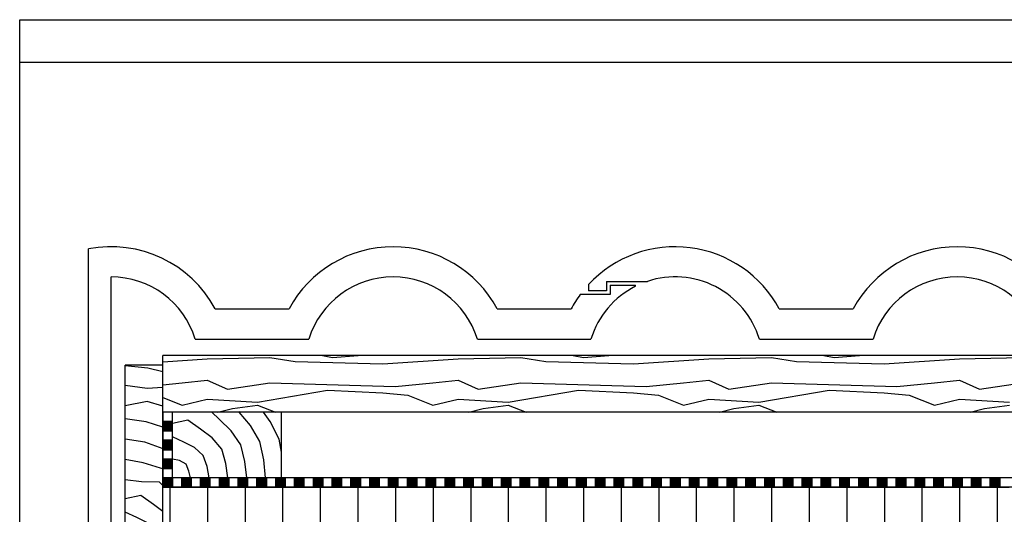
# Model space of a CAD drawing. Extents: x 1 to 1.182, y 1 to 1.271.
# Drawn here: x 1 to 1.105, y 1.218 to 1.271 of the extents above; entities that cross this region are included whole.
import ezdxf

# ---------------------------------------------------------------- set-up
doc = ezdxf.new("R2010")
doc.units = 0
doc.header["$LTSCALE"] = 0.25
doc.header["$MEASUREMENT"] = 0
for name, color, linetype in [('DHPSystem', 7, 'CONTINUOUS'), ('DLIN', 7, 'CONTINUOUS'), ('FLLUNG', 7, 'CONTINUOUS'), ('GLIN', 7, 'CONTINUOUS'), ('TEXT', 7, 'CONTINUOUS')]:
    doc.layers.add(name, color=color, linetype=linetype)

# ---------------------------------------------------------------- blocks, each defined once
blk = doc.blocks.new('*HATCH202121')
at = {"layer": 'FLLUNG', "color": 7, "linetype": 'Continuous'}
for p, q in [((1.015235, 1.234623), (1.019953, 1.234937999999999)), ((1.019953, 1.234937999999999), (1.026618999999999, 1.235070999999999)), ((1.026618999999999, 1.235070999999999), (1.029286, 1.234670999999999)), ((1.032199, 1.235287999999999), (1.033286, 1.235070999999999)), ((1.033286, 1.235070999999999), (1.036004, 1.235287999999999)), ((1.038618999999999, 1.234404), (1.046618999999999, 1.234937999999999)), ((1.046618999999999, 1.234937999999999), (1.053286, 1.235070999999999)), ((1.053286, 1.235070999999999), (1.055953, 1.234670999999999)), ((1.058864999999999, 1.235287999999999), (1.059953, 1.235070999999999)), ((1.059953, 1.235070999999999), (1.062670999999999, 1.235287999999999)), ((1.065285999999999, 1.234404), (1.073285999999999, 1.234937999999999)), ((1.073285999999999, 1.234937999999999), (1.079953, 1.235070999999999)), ((1.079953, 1.235070999999999), (1.082619, 1.234670999999999)), ((1.085531999999999, 1.235287999999999), (1.086618999999999, 1.235070999999999)), ((1.086618999999999, 1.235070999999999), (1.089336999999999, 1.235287999999999)), ((1.091953, 1.234404), (1.099952999999999, 1.234937999999999)), ((1.099952999999999, 1.234937999999999), (1.106619, 1.235070999999999)), ((1.029286, 1.234670999999999), (1.038618999999999, 1.234404)), ((1.055953, 1.234670999999999), (1.065285999999999, 1.234404)), ((1.082619, 1.234670999999999), (1.091953, 1.234404)), ((1.017286, 1.232404), (1.019953, 1.232670999999999)), ((1.019953, 1.232670999999999), (1.022086, 1.231737999999999)), ((1.043953, 1.232404), (1.046618999999999, 1.232670999999999)), ((1.046618999999999, 1.232670999999999), (1.048753, 1.231737999999999)), ((1.070618999999999, 1.232404), (1.073285999999999, 1.232670999999999)), ((1.073285999999999, 1.232670999999999), (1.075419, 1.231737999999999)), ((1.097285999999999, 1.232404), (1.099952999999999, 1.232670999999999)), ((1.099952999999999, 1.232670999999999), (1.102086, 1.231737999999999)), ((1.015235, 1.232199), (1.017286, 1.232404)), ((1.022086, 1.231737999999999), (1.026618999999999, 1.232404)), ((1.025286, 1.230337999999999), (1.032753, 1.231604)), ((1.026618999999999, 1.232404), (1.039953, 1.232004)), ((1.032753, 1.231604), (1.038618999999999, 1.231337999999999)), ((1.039953, 1.232004), (1.043953, 1.232404)), ((1.048753, 1.231737999999999), (1.053286, 1.232404)), ((1.051953, 1.230337999999999), (1.059419, 1.231604)), ((1.053286, 1.232404), (1.066618999999999, 1.232004)), ((1.059419, 1.231604), (1.065285999999999, 1.231337999999999)), ((1.066618999999999, 1.232004), (1.070618999999999, 1.232404)), ((1.075419, 1.231737999999999), (1.079953, 1.232404)), ((1.078618999999999, 1.230337999999999), (1.086086, 1.231604)), ((1.079953, 1.232404), (1.093285999999999, 1.232004)), ((1.086086, 1.231604), (1.091953, 1.231337999999999)), ((1.093285999999999, 1.232004), (1.097285999999999, 1.232404)), ((1.102086, 1.231737999999999), (1.106619, 1.232404)), ((1.015233999999999, 1.230825), (1.017286, 1.230004)), ((1.017286, 1.230004), (1.019953, 1.230670999999999)), ((1.019953, 1.230670999999999), (1.025286, 1.230337999999999)), ((1.038618999999999, 1.231337999999999), (1.041286, 1.231070999999999)), ((1.041286, 1.231070999999999), (1.043953, 1.230004)), ((1.043953, 1.230004), (1.046618999999999, 1.230670999999999)), ((1.046618999999999, 1.230670999999999), (1.051953, 1.230337999999999)), ((1.065285999999999, 1.231337999999999), (1.067953, 1.231070999999999)), ((1.067953, 1.231070999999999), (1.070618999999999, 1.230004)), ((1.070618999999999, 1.230004), (1.073285999999999, 1.230670999999999)), ((1.073285999999999, 1.230670999999999), (1.078618999999999, 1.230337999999999)), ((1.091953, 1.231337999999999), (1.094618999999999, 1.231070999999999)), ((1.094618999999999, 1.231070999999999), (1.097285999999999, 1.230004)), ((1.097285999999999, 1.230004), (1.099952999999999, 1.230670999999999)), ((1.099952999999999, 1.230670999999999), (1.105285999999999, 1.230337999999999)), ((1.021088999999999, 1.229287999999999), (1.022618999999999, 1.229670999999999)), ((1.022618999999999, 1.229670999999999), (1.025286, 1.230004)), ((1.025286, 1.230004), (1.027195, 1.229287999999999)), ((1.047755999999999, 1.229287999999999), (1.049286, 1.229670999999999)), ((1.049286, 1.229670999999999), (1.051953, 1.230004)), ((1.051953, 1.230004), (1.053862, 1.229287999999999)), ((1.074421999999999, 1.229287999999999), (1.075953, 1.229670999999999)), ((1.075953, 1.229670999999999), (1.078618999999999, 1.230004)), ((1.078618999999999, 1.230004), (1.080528, 1.229287999999999)), ((1.101088999999999, 1.229287999999999), (1.102619, 1.229670999999999)), ((1.102619, 1.229670999999999), (1.105285999999999, 1.230004))]:
    blk.add_line(p, q, dxfattribs=at)
blk = doc.blocks.new('*HATCH232424')
at = {"layer": 'FLLUNG'}
for points in [[(1.016236, 1.227284999999999), (1.016236, 1.228285), (1.015236, 1.228285), (1.015236, 1.227284999999999)], [(1.016236, 1.225284999999999), (1.016236, 1.226285), (1.015236, 1.226285), (1.015236, 1.225284999999999)], [(1.016236, 1.223284999999999), (1.016236, 1.224285), (1.015236, 1.224285), (1.015236, 1.223284999999999)]]:
    blk.add_hatch(color=7, dxfattribs=at).paths.add_polyline_path(points)
h = blk.add_hatch(color=7, dxfattribs=at)
edge = h.paths.add_edge_path()
edge.add_line((1.016236, 1.221284999999999), (1.016236, 1.222285))
edge.add_line((1.016236, 1.222285), (1.015236, 1.222285))
edge.add_line((1.015236, 1.222285), (1.015236, 1.221887999999999))
edge.add_line((1.015236, 1.221887999999999), (1.015236, 1.221284999999999))
edge.add_line((1.015236, 1.221287999999999), (1.015835999999999, 1.221287999999999))
edge.add_line((1.015835999999999, 1.221287999999999), (1.016236, 1.221284999999999))
at = {"layer": 'FLLUNG', "color": 7, "linetype": 'Continuous'}
for p, q in [((1.015835999999999, 1.229287999999999), (1.015236, 1.229284999999999)), ((1.015236, 1.229284999999999), (1.015236, 1.228285)), ((1.016236, 1.229287999999999), (1.015835999999999, 1.229287999999999)), ((1.016236, 1.228285), (1.016236, 1.229284999999999)), ((1.016236, 1.228285), (1.015236, 1.228285)), ((1.015236, 1.228285), (1.015236, 1.227284999999999)), ((1.015236, 1.228285), (1.016236, 1.228285)), ((1.016236, 1.227284999999999), (1.016236, 1.228285)), ((1.016236, 1.227284999999999), (1.015236, 1.227284999999999)), ((1.015236, 1.227284999999999), (1.015236, 1.226285)), ((1.015236, 1.227284999999999), (1.016236, 1.227284999999999)), ((1.016236, 1.226285), (1.016236, 1.227284999999999)), ((1.016236, 1.226285), (1.015236, 1.226285)), ((1.015236, 1.226285), (1.015236, 1.225284999999999)), ((1.015236, 1.226285), (1.016236, 1.226285)), ((1.016236, 1.225284999999999), (1.015236, 1.225284999999999)), ((1.015236, 1.225284999999999), (1.015236, 1.224285)), ((1.015236, 1.225284999999999), (1.016236, 1.225284999999999)), ((1.016236, 1.225284999999999), (1.016236, 1.226285)), ((1.016236, 1.224285), (1.016236, 1.225284999999999)), ((1.016236, 1.224285), (1.015236, 1.224285)), ((1.015236, 1.224285), (1.015236, 1.223284999999999)), ((1.015236, 1.224285), (1.016236, 1.224285)), ((1.016236, 1.223284999999999), (1.016236, 1.224285)), ((1.016236, 1.223284999999999), (1.015236, 1.223284999999999)), ((1.015236, 1.223284999999999), (1.015236, 1.222285)), ((1.015236, 1.223284999999999), (1.016236, 1.223284999999999)), ((1.016236, 1.222285), (1.016236, 1.223284999999999)), ((1.016236, 1.222285), (1.015236, 1.222285)), ((1.015236, 1.222285), (1.015236, 1.221887999999999)), ((1.015236, 1.222285), (1.016236, 1.222285)), ((1.016236, 1.221284999999999), (1.016236, 1.222285)), ((1.015236, 1.221887999999999), (1.015236, 1.221284999999999)), ((1.015236, 1.221287999999999), (1.015835999999999, 1.221287999999999)), ((1.015835999999999, 1.221287999999999), (1.016236, 1.221284999999999))]:
    blk.add_line(p, q, dxfattribs=at)
blk = doc.blocks.new('*HATCH242525')
at = {"layer": 'FLLUNG'}
h = blk.add_hatch(color=7, dxfattribs=at)
edge = h.paths.add_edge_path()
edge.add_line((1.016236, 1.221284999999999), (1.016236, 1.222287999999999))
edge.add_line((1.016236, 1.222287999999999), (1.015236, 1.222287999999999))
edge.add_line((1.015236, 1.222287999999999), (1.015236, 1.221887999999999))
edge.add_line((1.015236, 1.221887999999999), (1.015236, 1.221284999999999))
edge.add_line((1.015236, 1.221287999999999), (1.015835999999999, 1.221287999999999))
edge.add_line((1.015835999999999, 1.221287999999999), (1.016236, 1.221284999999999))
for points in [[(1.018236, 1.221284999999999), (1.018236, 1.222287999999999), (1.017236, 1.222287999999999), (1.017236, 1.221284999999999)], [(1.020236, 1.221284999999999), (1.020236, 1.222287999999999), (1.019236, 1.222287999999999), (1.019236, 1.221284999999999)], [(1.022236, 1.221284999999999), (1.022236, 1.222287999999999), (1.021236, 1.222287999999999), (1.021236, 1.221284999999999)], [(1.024236, 1.221284999999999), (1.024236, 1.222287999999999), (1.023236, 1.222287999999999), (1.023236, 1.221284999999999)], [(1.026236, 1.221284999999999), (1.026236, 1.222287999999999), (1.025236, 1.222287999999999), (1.025236, 1.221284999999999)], [(1.028236, 1.221284999999999), (1.028236, 1.222287999999999), (1.027837, 1.222287999999999), (1.027236, 1.222287999999999), (1.027236, 1.221284999999999)], [(1.030236, 1.221284999999999), (1.030236, 1.222287999999999), (1.029236, 1.222287999999999), (1.029236, 1.221284999999999)], [(1.032236, 1.221284999999999), (1.032236, 1.222287999999999), (1.031236, 1.222287999999999), (1.031236, 1.221284999999999)], [(1.034236, 1.221284999999999), (1.034236, 1.222287999999999), (1.033236, 1.222287999999999), (1.033236, 1.221284999999999)], [(1.036236, 1.221284999999999), (1.036236, 1.222287999999999), (1.035236, 1.222287999999999), (1.035236, 1.221284999999999)], [(1.038236, 1.221284999999999), (1.038236, 1.222287999999999), (1.037236, 1.222287999999999), (1.037236, 1.221284999999999)], [(1.040236, 1.221284999999999), (1.040236, 1.222287999999999), (1.039236, 1.222287999999999), (1.039236, 1.221284999999999)], [(1.042236, 1.221284999999999), (1.042236, 1.222287999999999), (1.041236, 1.222287999999999), (1.041236, 1.221284999999999)], [(1.044236, 1.221284999999999), (1.044236, 1.222287999999999), (1.043236, 1.222287999999999), (1.043236, 1.221284999999999)], [(1.046236, 1.221284999999999), (1.046236, 1.222287999999999), (1.045236, 1.222287999999999), (1.045236, 1.221284999999999)], [(1.048236, 1.221284999999999), (1.048236, 1.222287999999999), (1.047236, 1.222287999999999), (1.047236, 1.221284999999999)], [(1.050235999999999, 1.221284999999999), (1.050235999999999, 1.222287999999999), (1.049236, 1.222287999999999), (1.049236, 1.221284999999999)], [(1.052235999999999, 1.221284999999999), (1.052235999999999, 1.222287999999999), (1.051236, 1.222287999999999), (1.051236, 1.221284999999999)], [(1.054235999999999, 1.221284999999999), (1.054235999999999, 1.222287999999999), (1.053236, 1.222287999999999), (1.053236, 1.221284999999999)], [(1.056235999999999, 1.221284999999999), (1.056235999999999, 1.222287999999999), (1.055236, 1.222287999999999), (1.055236, 1.221284999999999)], [(1.058235999999999, 1.221284999999999), (1.058235999999999, 1.222287999999999), (1.057236, 1.222287999999999), (1.057236, 1.221284999999999)], [(1.060235999999999, 1.221284999999999), (1.060235999999999, 1.222287999999999), (1.059236, 1.222287999999999), (1.059236, 1.221284999999999)], [(1.062235999999999, 1.221284999999999), (1.062235999999999, 1.222287999999999), (1.061236, 1.222287999999999), (1.061236, 1.221284999999999)], [(1.064235999999999, 1.221284999999999), (1.064235999999999, 1.222287999999999), (1.063236, 1.222287999999999), (1.063236, 1.221284999999999)], [(1.066235999999999, 1.221284999999999), (1.066235999999999, 1.222287999999999), (1.065236, 1.222287999999999), (1.065236, 1.221284999999999)], [(1.068235999999999, 1.221284999999999), (1.068235999999999, 1.222287999999999), (1.067236, 1.222287999999999), (1.067236, 1.221284999999999)], [(1.070235999999999, 1.221284999999999), (1.070235999999999, 1.222287999999999), (1.069236, 1.222287999999999), (1.069236, 1.221284999999999)], [(1.072235999999999, 1.221284999999999), (1.072235999999999, 1.222287999999999), (1.071236, 1.222287999999999), (1.071236, 1.221284999999999)], [(1.074235999999999, 1.221284999999999), (1.074235999999999, 1.222287999999999), (1.073236, 1.222287999999999), (1.073236, 1.221284999999999)], [(1.076235999999999, 1.221284999999999), (1.076235999999999, 1.222287999999999), (1.075236, 1.222287999999999), (1.075236, 1.221284999999999)], [(1.078235999999999, 1.221284999999999), (1.078235999999999, 1.222287999999999), (1.077236, 1.222287999999999), (1.077236, 1.221284999999999)], [(1.080235999999999, 1.221284999999999), (1.080235999999999, 1.222287999999999), (1.079236, 1.222287999999999), (1.079236, 1.221284999999999)], [(1.082235999999999, 1.221284999999999), (1.082235999999999, 1.222287999999999), (1.081236, 1.222287999999999), (1.081236, 1.221284999999999)], [(1.084235999999999, 1.221284999999999), (1.084235999999999, 1.222287999999999), (1.083236, 1.222287999999999), (1.083236, 1.221284999999999)], [(1.086235999999999, 1.221284999999999), (1.086235999999999, 1.222287999999999), (1.085236, 1.222287999999999), (1.085236, 1.221284999999999)], [(1.088235999999999, 1.221284999999999), (1.088235999999999, 1.222287999999999), (1.087236, 1.222287999999999), (1.087236, 1.221284999999999)], [(1.090235999999999, 1.221284999999999), (1.090235999999999, 1.222287999999999), (1.089236, 1.222287999999999), (1.089236, 1.221284999999999)], [(1.092235999999999, 1.221284999999999), (1.092235999999999, 1.222287999999999), (1.091236, 1.222287999999999), (1.091236, 1.221284999999999)], [(1.094235999999999, 1.221284999999999), (1.094235999999999, 1.222287999999999), (1.093236, 1.222287999999999), (1.093236, 1.221284999999999)], [(1.096235999999999, 1.221284999999999), (1.096235999999999, 1.222287999999999), (1.095236, 1.222287999999999), (1.095236, 1.221284999999999)], [(1.098235999999999, 1.221284999999999), (1.098235999999999, 1.222287999999999), (1.097236, 1.222287999999999), (1.097236, 1.221284999999999)], [(1.100235999999999, 1.221284999999999), (1.100235999999999, 1.222287999999999), (1.099236, 1.222287999999999), (1.099236, 1.221284999999999)], [(1.102235999999999, 1.221284999999999), (1.102235999999999, 1.222287999999999), (1.101236, 1.222287999999999), (1.101236, 1.221284999999999)], [(1.104235999999999, 1.221284999999999), (1.104235999999999, 1.222287999999999), (1.103236, 1.222287999999999), (1.103236, 1.221284999999999)]]:
    blk.add_hatch(color=7, dxfattribs=at).paths.add_polyline_path(points)
at = {"layer": 'FLLUNG', "color": 7, "linetype": 'Continuous'}
for p, q in [((1.016236, 1.222287999999999), (1.015236, 1.222287999999999)), ((1.015236, 1.222287999999999), (1.015236, 1.221887999999999)), ((1.016236, 1.221284999999999), (1.016236, 1.222287999999999)), ((1.017236, 1.222287999999999), (1.016236, 1.222287999999999)), ((1.016236, 1.222287999999999), (1.016236, 1.221284999999999)), ((1.017236, 1.221284999999999), (1.017236, 1.222287999999999)), ((1.018236, 1.222287999999999), (1.017236, 1.222287999999999)), ((1.017236, 1.222287999999999), (1.017236, 1.221284999999999)), ((1.018236, 1.221284999999999), (1.018236, 1.222287999999999)), ((1.019236, 1.222287999999999), (1.018236, 1.222287999999999)), ((1.018236, 1.222287999999999), (1.018236, 1.221284999999999)), ((1.019236, 1.221284999999999), (1.019236, 1.222287999999999)), ((1.020236, 1.222287999999999), (1.019236, 1.222287999999999)), ((1.019236, 1.222287999999999), (1.019236, 1.221284999999999)), ((1.020236, 1.221284999999999), (1.020236, 1.222287999999999)), ((1.021236, 1.222287999999999), (1.020236, 1.222287999999999)), ((1.020236, 1.222287999999999), (1.020236, 1.221284999999999)), ((1.021236, 1.221284999999999), (1.021236, 1.222287999999999)), ((1.022236, 1.222287999999999), (1.021236, 1.222287999999999)), ((1.021236, 1.222287999999999), (1.021236, 1.221284999999999)), ((1.022236, 1.221284999999999), (1.022236, 1.222287999999999)), ((1.023236, 1.222287999999999), (1.022236, 1.222287999999999)), ((1.022236, 1.222287999999999), (1.022236, 1.221284999999999)), ((1.023236, 1.221284999999999), (1.023236, 1.222287999999999)), ((1.024236, 1.222287999999999), (1.023236, 1.222287999999999)), ((1.023236, 1.222287999999999), (1.023236, 1.221284999999999)), ((1.024236, 1.221284999999999), (1.024236, 1.222287999999999)), ((1.025236, 1.222287999999999), (1.024236, 1.222287999999999)), ((1.024236, 1.222287999999999), (1.024236, 1.221284999999999)), ((1.025236, 1.221284999999999), (1.025236, 1.222287999999999)), ((1.026236, 1.222287999999999), (1.025236, 1.222287999999999)), ((1.025236, 1.222287999999999), (1.025236, 1.221284999999999)), ((1.026236, 1.221284999999999), (1.026236, 1.222287999999999)), ((1.027236, 1.222287999999999), (1.026236, 1.222287999999999)), ((1.026236, 1.222287999999999), (1.026236, 1.221284999999999)), ((1.027236, 1.221284999999999), (1.027236, 1.222287999999999)), ((1.027837, 1.222287999999999), (1.027236, 1.222287999999999)), ((1.027236, 1.222287999999999), (1.027236, 1.221284999999999)), ((1.028236, 1.222287999999999), (1.027837, 1.222287999999999)), ((1.028236, 1.221284999999999), (1.028236, 1.222287999999999)), ((1.029236, 1.222287999999999), (1.028236, 1.222287999999999)), ((1.028236, 1.222287999999999), (1.028236, 1.221284999999999)), ((1.029236, 1.221284999999999), (1.029236, 1.222287999999999)), ((1.030236, 1.222287999999999), (1.029236, 1.222287999999999)), ((1.029236, 1.222287999999999), (1.029236, 1.221284999999999)), ((1.030236, 1.221284999999999), (1.030236, 1.222287999999999)), ((1.031236, 1.222287999999999), (1.030236, 1.222287999999999)), ((1.030236, 1.222287999999999), (1.030236, 1.221284999999999)), ((1.031236, 1.221284999999999), (1.031236, 1.222287999999999)), ((1.032236, 1.222287999999999), (1.031236, 1.222287999999999)), ((1.031236, 1.222287999999999), (1.031236, 1.221284999999999)), ((1.032236, 1.221284999999999), (1.032236, 1.222287999999999)), ((1.033236, 1.222287999999999), (1.032236, 1.222287999999999)), ((1.032236, 1.222287999999999), (1.032236, 1.221284999999999)), ((1.033236, 1.221284999999999), (1.033236, 1.222287999999999)), ((1.034236, 1.222287999999999), (1.033236, 1.222287999999999)), ((1.033236, 1.222287999999999), (1.033236, 1.221284999999999)), ((1.034236, 1.221284999999999), (1.034236, 1.222287999999999)), ((1.035236, 1.222287999999999), (1.034236, 1.222287999999999)), ((1.034236, 1.222287999999999), (1.034236, 1.221284999999999)), ((1.035236, 1.221284999999999), (1.035236, 1.222287999999999)), ((1.036236, 1.222287999999999), (1.035236, 1.222287999999999)), ((1.035236, 1.222287999999999), (1.035236, 1.221284999999999)), ((1.036236, 1.221284999999999), (1.036236, 1.222287999999999)), ((1.037236, 1.222287999999999), (1.036236, 1.222287999999999)), ((1.036236, 1.222287999999999), (1.036236, 1.221284999999999)), ((1.037236, 1.221284999999999), (1.037236, 1.222287999999999)), ((1.038236, 1.222287999999999), (1.037236, 1.222287999999999)), ((1.037236, 1.222287999999999), (1.037236, 1.221284999999999)), ((1.038236, 1.221284999999999), (1.038236, 1.222287999999999)), ((1.039236, 1.222287999999999), (1.038236, 1.222287999999999)), ((1.038236, 1.222287999999999), (1.038236, 1.221284999999999)), ((1.039236, 1.221284999999999), (1.039236, 1.222287999999999)), ((1.040236, 1.222287999999999), (1.039236, 1.222287999999999)), ((1.039236, 1.222287999999999), (1.039236, 1.221284999999999)), ((1.040236, 1.221284999999999), (1.040236, 1.222287999999999)), ((1.041236, 1.222287999999999), (1.040236, 1.222287999999999)), ((1.040236, 1.222287999999999), (1.040236, 1.221284999999999)), ((1.041236, 1.221284999999999), (1.041236, 1.222287999999999)), ((1.042236, 1.222287999999999), (1.041236, 1.222287999999999)), ((1.041236, 1.222287999999999), (1.041236, 1.221284999999999)), ((1.042236, 1.221284999999999), (1.042236, 1.222287999999999)), ((1.043236, 1.222287999999999), (1.042236, 1.222287999999999)), ((1.042236, 1.222287999999999), (1.042236, 1.221284999999999)), ((1.043236, 1.221284999999999), (1.043236, 1.222287999999999)), ((1.044236, 1.222287999999999), (1.043236, 1.222287999999999)), ((1.043236, 1.222287999999999), (1.043236, 1.221284999999999)), ((1.044236, 1.221284999999999), (1.044236, 1.222287999999999)), ((1.045236, 1.222287999999999), (1.044236, 1.222287999999999)), ((1.044236, 1.222287999999999), (1.044236, 1.221284999999999)), ((1.045236, 1.221284999999999), (1.045236, 1.222287999999999)), ((1.046236, 1.222287999999999), (1.045236, 1.222287999999999)), ((1.045236, 1.222287999999999), (1.045236, 1.221284999999999)), ((1.046236, 1.221284999999999), (1.046236, 1.222287999999999)), ((1.047236, 1.222287999999999), (1.046236, 1.222287999999999)), ((1.046236, 1.222287999999999), (1.046236, 1.221284999999999)), ((1.047236, 1.221284999999999), (1.047236, 1.222287999999999)), ((1.048236, 1.222287999999999), (1.047236, 1.222287999999999)), ((1.047236, 1.222287999999999), (1.047236, 1.221284999999999)), ((1.048236, 1.221284999999999), (1.048236, 1.222287999999999)), ((1.049236, 1.222287999999999), (1.048236, 1.222287999999999)), ((1.048236, 1.222287999999999), (1.048236, 1.221284999999999)), ((1.049236, 1.221284999999999), (1.049236, 1.222287999999999)), ((1.050235999999999, 1.222287999999999), (1.049236, 1.222287999999999)), ((1.049236, 1.222287999999999), (1.049236, 1.221284999999999)), ((1.050235999999999, 1.221284999999999), (1.050235999999999, 1.222287999999999)), ((1.051236, 1.222287999999999), (1.050235999999999, 1.222287999999999)), ((1.050235999999999, 1.222287999999999), (1.050235999999999, 1.221284999999999)), ((1.051236, 1.221284999999999), (1.051236, 1.222287999999999)), ((1.052235999999999, 1.222287999999999), (1.051236, 1.222287999999999)), ((1.051236, 1.222287999999999), (1.051236, 1.221284999999999)), ((1.052235999999999, 1.221284999999999), (1.052235999999999, 1.222287999999999)), ((1.053236, 1.222287999999999), (1.052235999999999, 1.222287999999999)), ((1.052235999999999, 1.222287999999999), (1.052235999999999, 1.221284999999999)), ((1.053236, 1.221284999999999), (1.053236, 1.222287999999999)), ((1.054235999999999, 1.222287999999999), (1.053236, 1.222287999999999)), ((1.053236, 1.222287999999999), (1.053236, 1.221284999999999)), ((1.054235999999999, 1.221284999999999), (1.054235999999999, 1.222287999999999)), ((1.055236, 1.222287999999999), (1.054235999999999, 1.222287999999999)), ((1.054235999999999, 1.222287999999999), (1.054235999999999, 1.221284999999999)), ((1.055236, 1.221284999999999), (1.055236, 1.222287999999999)), ((1.056235999999999, 1.222287999999999), (1.055236, 1.222287999999999)), ((1.055236, 1.222287999999999), (1.055236, 1.221284999999999)), ((1.056235999999999, 1.221284999999999), (1.056235999999999, 1.222287999999999)), ((1.057236, 1.222287999999999), (1.056235999999999, 1.222287999999999)), ((1.056235999999999, 1.222287999999999), (1.056235999999999, 1.221284999999999)), ((1.057236, 1.221284999999999), (1.057236, 1.222287999999999)), ((1.058235999999999, 1.222287999999999), (1.057236, 1.222287999999999)), ((1.057236, 1.222287999999999), (1.057236, 1.221284999999999)), ((1.058235999999999, 1.221284999999999), (1.058235999999999, 1.222287999999999)), ((1.059236, 1.222287999999999), (1.058235999999999, 1.222287999999999)), ((1.058235999999999, 1.222287999999999), (1.058235999999999, 1.221284999999999)), ((1.059236, 1.221284999999999), (1.059236, 1.222287999999999)), ((1.060235999999999, 1.222287999999999), (1.059236, 1.222287999999999)), ((1.059236, 1.222287999999999), (1.059236, 1.221284999999999)), ((1.060235999999999, 1.221284999999999), (1.060235999999999, 1.222287999999999)), ((1.061236, 1.222287999999999), (1.060235999999999, 1.222287999999999)), ((1.060235999999999, 1.222287999999999), (1.060235999999999, 1.221284999999999)), ((1.061236, 1.221284999999999), (1.061236, 1.222287999999999)), ((1.062235999999999, 1.222287999999999), (1.061236, 1.222287999999999)), ((1.061236, 1.222287999999999), (1.061236, 1.221284999999999)), ((1.062235999999999, 1.221284999999999), (1.062235999999999, 1.222287999999999)), ((1.063236, 1.222287999999999), (1.062235999999999, 1.222287999999999)), ((1.062235999999999, 1.222287999999999), (1.062235999999999, 1.221284999999999)), ((1.063236, 1.221284999999999), (1.063236, 1.222287999999999)), ((1.064235999999999, 1.222287999999999), (1.063236, 1.222287999999999)), ((1.063236, 1.222287999999999), (1.063236, 1.221284999999999)), ((1.064235999999999, 1.221284999999999), (1.064235999999999, 1.222287999999999)), ((1.065236, 1.222287999999999), (1.064235999999999, 1.222287999999999)), ((1.064235999999999, 1.222287999999999), (1.064235999999999, 1.221284999999999)), ((1.065236, 1.221284999999999), (1.065236, 1.222287999999999)), ((1.066235999999999, 1.222287999999999), (1.065236, 1.222287999999999)), ((1.065236, 1.222287999999999), (1.065236, 1.221284999999999)), ((1.066235999999999, 1.221284999999999), (1.066235999999999, 1.222287999999999)), ((1.067236, 1.222287999999999), (1.066235999999999, 1.222287999999999)), ((1.066235999999999, 1.222287999999999), (1.066235999999999, 1.221284999999999)), ((1.067236, 1.221284999999999), (1.067236, 1.222287999999999)), ((1.068235999999999, 1.222287999999999), (1.067236, 1.222287999999999)), ((1.067236, 1.222287999999999), (1.067236, 1.221284999999999)), ((1.068235999999999, 1.221284999999999), (1.068235999999999, 1.222287999999999)), ((1.069236, 1.222287999999999), (1.068235999999999, 1.222287999999999)), ((1.068235999999999, 1.222287999999999), (1.068235999999999, 1.221284999999999)), ((1.069236, 1.221284999999999), (1.069236, 1.222287999999999)), ((1.070235999999999, 1.222287999999999), (1.069236, 1.222287999999999)), ((1.069236, 1.222287999999999), (1.069236, 1.221284999999999)), ((1.070235999999999, 1.221284999999999), (1.070235999999999, 1.222287999999999)), ((1.071236, 1.222287999999999), (1.070235999999999, 1.222287999999999)), ((1.070235999999999, 1.222287999999999), (1.070235999999999, 1.221284999999999)), ((1.071236, 1.221284999999999), (1.071236, 1.222287999999999)), ((1.072235999999999, 1.222287999999999), (1.071236, 1.222287999999999)), ((1.071236, 1.222287999999999), (1.071236, 1.221284999999999)), ((1.072235999999999, 1.221284999999999), (1.072235999999999, 1.222287999999999)), ((1.073236, 1.222287999999999), (1.072235999999999, 1.222287999999999)), ((1.072235999999999, 1.222287999999999), (1.072235999999999, 1.221284999999999)), ((1.073236, 1.221284999999999), (1.073236, 1.222287999999999)), ((1.074235999999999, 1.222287999999999), (1.073236, 1.222287999999999)), ((1.073236, 1.222287999999999), (1.073236, 1.221284999999999)), ((1.074235999999999, 1.221284999999999), (1.074235999999999, 1.222287999999999)), ((1.075236, 1.222287999999999), (1.074235999999999, 1.222287999999999)), ((1.074235999999999, 1.222287999999999), (1.074235999999999, 1.221284999999999)), ((1.075236, 1.221284999999999), (1.075236, 1.222287999999999)), ((1.076235999999999, 1.222287999999999), (1.075236, 1.222287999999999)), ((1.075236, 1.222287999999999), (1.075236, 1.221284999999999)), ((1.076235999999999, 1.221284999999999), (1.076235999999999, 1.222287999999999)), ((1.077236, 1.222287999999999), (1.076235999999999, 1.222287999999999)), ((1.076235999999999, 1.222287999999999), (1.076235999999999, 1.221284999999999)), ((1.077236, 1.221284999999999), (1.077236, 1.222287999999999)), ((1.078235999999999, 1.222287999999999), (1.077236, 1.222287999999999)), ((1.077236, 1.222287999999999), (1.077236, 1.221284999999999)), ((1.078235999999999, 1.221284999999999), (1.078235999999999, 1.222287999999999)), ((1.079236, 1.222287999999999), (1.078235999999999, 1.222287999999999)), ((1.078235999999999, 1.222287999999999), (1.078235999999999, 1.221284999999999)), ((1.079236, 1.221284999999999), (1.079236, 1.222287999999999)), ((1.080235999999999, 1.222287999999999), (1.079236, 1.222287999999999)), ((1.079236, 1.222287999999999), (1.079236, 1.221284999999999)), ((1.080235999999999, 1.221284999999999), (1.080235999999999, 1.222287999999999)), ((1.081236, 1.222287999999999), (1.080235999999999, 1.222287999999999)), ((1.080235999999999, 1.222287999999999), (1.080235999999999, 1.221284999999999)), ((1.081236, 1.221284999999999), (1.081236, 1.222287999999999)), ((1.082235999999999, 1.222287999999999), (1.081236, 1.222287999999999)), ((1.081236, 1.222287999999999), (1.081236, 1.221284999999999)), ((1.082235999999999, 1.221284999999999), (1.082235999999999, 1.222287999999999)), ((1.083236, 1.222287999999999), (1.082235999999999, 1.222287999999999)), ((1.082235999999999, 1.222287999999999), (1.082235999999999, 1.221284999999999)), ((1.083236, 1.221284999999999), (1.083236, 1.222287999999999)), ((1.084235999999999, 1.222287999999999), (1.083236, 1.222287999999999)), ((1.083236, 1.222287999999999), (1.083236, 1.221284999999999)), ((1.084235999999999, 1.221284999999999), (1.084235999999999, 1.222287999999999)), ((1.085236, 1.222287999999999), (1.084235999999999, 1.222287999999999)), ((1.084235999999999, 1.222287999999999), (1.084235999999999, 1.221284999999999)), ((1.085236, 1.221284999999999), (1.085236, 1.222287999999999)), ((1.086235999999999, 1.222287999999999), (1.085236, 1.222287999999999)), ((1.085236, 1.222287999999999), (1.085236, 1.221284999999999)), ((1.086235999999999, 1.221284999999999), (1.086235999999999, 1.222287999999999)), ((1.087236, 1.222287999999999), (1.086235999999999, 1.222287999999999)), ((1.086235999999999, 1.222287999999999), (1.086235999999999, 1.221284999999999)), ((1.087236, 1.221284999999999), (1.087236, 1.222287999999999)), ((1.088235999999999, 1.222287999999999), (1.087236, 1.222287999999999)), ((1.087236, 1.222287999999999), (1.087236, 1.221284999999999)), ((1.088235999999999, 1.221284999999999), (1.088235999999999, 1.222287999999999)), ((1.089236, 1.222287999999999), (1.088235999999999, 1.222287999999999)), ((1.088235999999999, 1.222287999999999), (1.088235999999999, 1.221284999999999)), ((1.089236, 1.221284999999999), (1.089236, 1.222287999999999)), ((1.090235999999999, 1.222287999999999), (1.089236, 1.222287999999999)), ((1.089236, 1.222287999999999), (1.089236, 1.221284999999999)), ((1.090235999999999, 1.221284999999999), (1.090235999999999, 1.222287999999999)), ((1.091236, 1.222287999999999), (1.090235999999999, 1.222287999999999)), ((1.090235999999999, 1.222287999999999), (1.090235999999999, 1.221284999999999)), ((1.091236, 1.221284999999999), (1.091236, 1.222287999999999)), ((1.092235999999999, 1.222287999999999), (1.091236, 1.222287999999999)), ((1.091236, 1.222287999999999), (1.091236, 1.221284999999999)), ((1.092235999999999, 1.221284999999999), (1.092235999999999, 1.222287999999999)), ((1.093236, 1.222287999999999), (1.092235999999999, 1.222287999999999)), ((1.092235999999999, 1.222287999999999), (1.092235999999999, 1.221284999999999)), ((1.093236, 1.221284999999999), (1.093236, 1.222287999999999)), ((1.094235999999999, 1.222287999999999), (1.093236, 1.222287999999999)), ((1.093236, 1.222287999999999), (1.093236, 1.221284999999999)), ((1.094235999999999, 1.221284999999999), (1.094235999999999, 1.222287999999999)), ((1.095236, 1.222287999999999), (1.094235999999999, 1.222287999999999)), ((1.094235999999999, 1.222287999999999), (1.094235999999999, 1.221284999999999)), ((1.095236, 1.221284999999999), (1.095236, 1.222287999999999)), ((1.096235999999999, 1.222287999999999), (1.095236, 1.222287999999999)), ((1.095236, 1.222287999999999), (1.095236, 1.221284999999999)), ((1.096235999999999, 1.221284999999999), (1.096235999999999, 1.222287999999999)), ((1.097236, 1.222287999999999), (1.096235999999999, 1.222287999999999)), ((1.096235999999999, 1.222287999999999), (1.096235999999999, 1.221284999999999)), ((1.097236, 1.221284999999999), (1.097236, 1.222287999999999)), ((1.098235999999999, 1.222287999999999), (1.097236, 1.222287999999999)), ((1.097236, 1.222287999999999), (1.097236, 1.221284999999999)), ((1.098235999999999, 1.221284999999999), (1.098235999999999, 1.222287999999999)), ((1.099236, 1.222287999999999), (1.098235999999999, 1.222287999999999)), ((1.098235999999999, 1.222287999999999), (1.098235999999999, 1.221284999999999)), ((1.099236, 1.221284999999999), (1.099236, 1.222287999999999)), ((1.100235999999999, 1.222287999999999), (1.099236, 1.222287999999999)), ((1.099236, 1.222287999999999), (1.099236, 1.221284999999999)), ((1.100235999999999, 1.221284999999999), (1.100235999999999, 1.222287999999999)), ((1.101236, 1.222287999999999), (1.100235999999999, 1.222287999999999)), ((1.100235999999999, 1.222287999999999), (1.100235999999999, 1.221284999999999)), ((1.101236, 1.221284999999999), (1.101236, 1.222287999999999)), ((1.102235999999999, 1.222287999999999), (1.101236, 1.222287999999999)), ((1.101236, 1.222287999999999), (1.101236, 1.221284999999999)), ((1.102235999999999, 1.221284999999999), (1.102235999999999, 1.222287999999999)), ((1.103236, 1.222287999999999), (1.102235999999999, 1.222287999999999)), ((1.102235999999999, 1.222287999999999), (1.102235999999999, 1.221284999999999)), ((1.103236, 1.221284999999999), (1.103236, 1.222287999999999)), ((1.104235999999999, 1.222287999999999), (1.103236, 1.222287999999999)), ((1.103236, 1.222287999999999), (1.103236, 1.221284999999999)), ((1.104235999999999, 1.221284999999999), (1.104235999999999, 1.222287999999999)), ((1.105236, 1.222287999999999), (1.104235999999999, 1.222287999999999)), ((1.104235999999999, 1.222287999999999), (1.104235999999999, 1.221284999999999)), ((1.015236, 1.221887999999999), (1.015236, 1.221284999999999)), ((1.015236, 1.221287999999999), (1.015835999999999, 1.221287999999999)), ((1.015835999999999, 1.221287999999999), (1.016236, 1.221284999999999)), ((1.016236, 1.221284999999999), (1.017236, 1.221284999999999)), ((1.017236, 1.221284999999999), (1.018236, 1.221284999999999)), ((1.018236, 1.221284999999999), (1.019236, 1.221284999999999)), ((1.019236, 1.221284999999999), (1.020236, 1.221284999999999)), ((1.020236, 1.221284999999999), (1.021236, 1.221284999999999)), ((1.021236, 1.221284999999999), (1.022236, 1.221284999999999)), ((1.022236, 1.221284999999999), (1.023236, 1.221284999999999)), ((1.023236, 1.221284999999999), (1.024236, 1.221284999999999)), ((1.024236, 1.221284999999999), (1.025236, 1.221284999999999)), ((1.025236, 1.221284999999999), (1.026236, 1.221284999999999)), ((1.026236, 1.221284999999999), (1.027236, 1.221284999999999)), ((1.027236, 1.221284999999999), (1.028236, 1.221284999999999)), ((1.028236, 1.221284999999999), (1.029236, 1.221284999999999)), ((1.029236, 1.221284999999999), (1.030236, 1.221284999999999)), ((1.030236, 1.221284999999999), (1.031236, 1.221284999999999)), ((1.031236, 1.221284999999999), (1.032236, 1.221284999999999)), ((1.032236, 1.221284999999999), (1.033236, 1.221284999999999)), ((1.033236, 1.221284999999999), (1.034236, 1.221284999999999)), ((1.034236, 1.221284999999999), (1.035236, 1.221284999999999)), ((1.035236, 1.221284999999999), (1.036236, 1.221284999999999)), ((1.036236, 1.221284999999999), (1.037236, 1.221284999999999)), ((1.037236, 1.221284999999999), (1.038236, 1.221284999999999)), ((1.038236, 1.221284999999999), (1.039236, 1.221284999999999)), ((1.039236, 1.221284999999999), (1.040236, 1.221284999999999)), ((1.040236, 1.221284999999999), (1.041236, 1.221284999999999)), ((1.041236, 1.221284999999999), (1.042236, 1.221284999999999)), ((1.042236, 1.221284999999999), (1.043236, 1.221284999999999)), ((1.043236, 1.221284999999999), (1.044236, 1.221284999999999)), ((1.044236, 1.221284999999999), (1.045236, 1.221284999999999)), ((1.045236, 1.221284999999999), (1.046236, 1.221284999999999)), ((1.046236, 1.221284999999999), (1.047236, 1.221284999999999)), ((1.047236, 1.221284999999999), (1.048236, 1.221284999999999)), ((1.048236, 1.221284999999999), (1.049236, 1.221284999999999)), ((1.049236, 1.221284999999999), (1.050235999999999, 1.221284999999999)), ((1.050235999999999, 1.221284999999999), (1.051236, 1.221284999999999)), ((1.051236, 1.221284999999999), (1.052235999999999, 1.221284999999999)), ((1.052235999999999, 1.221284999999999), (1.053236, 1.221284999999999)), ((1.053236, 1.221284999999999), (1.054235999999999, 1.221284999999999)), ((1.054235999999999, 1.221284999999999), (1.055236, 1.221284999999999)), ((1.055236, 1.221284999999999), (1.056235999999999, 1.221284999999999)), ((1.056235999999999, 1.221284999999999), (1.057236, 1.221284999999999)), ((1.057236, 1.221284999999999), (1.058235999999999, 1.221284999999999)), ((1.058235999999999, 1.221284999999999), (1.059236, 1.221284999999999)), ((1.059236, 1.221284999999999), (1.060235999999999, 1.221284999999999)), ((1.060235999999999, 1.221284999999999), (1.061236, 1.221284999999999)), ((1.061236, 1.221284999999999), (1.062235999999999, 1.221284999999999)), ((1.062235999999999, 1.221284999999999), (1.063236, 1.221284999999999)), ((1.063236, 1.221284999999999), (1.064235999999999, 1.221284999999999)), ((1.064235999999999, 1.221284999999999), (1.065236, 1.221284999999999)), ((1.065236, 1.221284999999999), (1.066235999999999, 1.221284999999999)), ((1.066235999999999, 1.221284999999999), (1.067236, 1.221284999999999)), ((1.067236, 1.221284999999999), (1.068235999999999, 1.221284999999999)), ((1.068235999999999, 1.221284999999999), (1.069236, 1.221284999999999)), ((1.069236, 1.221284999999999), (1.070235999999999, 1.221284999999999)), ((1.070235999999999, 1.221284999999999), (1.071236, 1.221284999999999)), ((1.071236, 1.221284999999999), (1.072235999999999, 1.221284999999999)), ((1.072235999999999, 1.221284999999999), (1.073236, 1.221284999999999)), ((1.073236, 1.221284999999999), (1.074235999999999, 1.221284999999999)), ((1.074235999999999, 1.221284999999999), (1.075236, 1.221284999999999)), ((1.075236, 1.221284999999999), (1.076235999999999, 1.221284999999999)), ((1.076235999999999, 1.221284999999999), (1.077236, 1.221284999999999)), ((1.077236, 1.221284999999999), (1.078235999999999, 1.221284999999999)), ((1.078235999999999, 1.221284999999999), (1.079236, 1.221284999999999)), ((1.079236, 1.221284999999999), (1.080235999999999, 1.221284999999999)), ((1.080235999999999, 1.221284999999999), (1.081236, 1.221284999999999)), ((1.081236, 1.221284999999999), (1.082235999999999, 1.221284999999999)), ((1.082235999999999, 1.221284999999999), (1.083236, 1.221284999999999)), ((1.083236, 1.221284999999999), (1.084235999999999, 1.221284999999999)), ((1.084235999999999, 1.221284999999999), (1.085236, 1.221284999999999)), ((1.085236, 1.221284999999999), (1.086235999999999, 1.221284999999999)), ((1.086235999999999, 1.221284999999999), (1.087236, 1.221284999999999)), ((1.087236, 1.221284999999999), (1.088235999999999, 1.221284999999999)), ((1.088235999999999, 1.221284999999999), (1.089236, 1.221284999999999)), ((1.089236, 1.221284999999999), (1.090235999999999, 1.221284999999999)), ((1.090235999999999, 1.221284999999999), (1.091236, 1.221284999999999)), ((1.091236, 1.221284999999999), (1.092235999999999, 1.221284999999999)), ((1.092235999999999, 1.221284999999999), (1.093236, 1.221284999999999)), ((1.093236, 1.221284999999999), (1.094235999999999, 1.221284999999999)), ((1.094235999999999, 1.221284999999999), (1.095236, 1.221284999999999)), ((1.095236, 1.221284999999999), (1.096235999999999, 1.221284999999999)), ((1.096235999999999, 1.221284999999999), (1.097236, 1.221284999999999)), ((1.097236, 1.221284999999999), (1.098235999999999, 1.221284999999999)), ((1.098235999999999, 1.221284999999999), (1.099236, 1.221284999999999)), ((1.099236, 1.221284999999999), (1.100235999999999, 1.221284999999999)), ((1.100235999999999, 1.221284999999999), (1.101236, 1.221284999999999)), ((1.101236, 1.221284999999999), (1.102235999999999, 1.221284999999999)), ((1.102235999999999, 1.221284999999999), (1.103236, 1.221284999999999)), ((1.103236, 1.221284999999999), (1.104235999999999, 1.221284999999999)), ((1.104235999999999, 1.221284999999999), (1.105236, 1.221284999999999))]:
    blk.add_line(p, q, dxfattribs=at)
blk = doc.blocks.new('*HATCH262727')
at = {"layer": 'FLLUNG', "color": 7, "linetype": 'Continuous'}
for p, q in [((1.017881999999999, 1.228428999999999), (1.016236, 1.228064)), ((1.019229, 1.227471999999999), (1.017881999999999, 1.228428999999999)), ((1.021214999999999, 1.228531), (1.020418999999999, 1.229287999999999)), ((1.022491999999999, 1.227276999999999), (1.021214999999999, 1.228531)), ((1.023347, 1.229287999999999), (1.023296999999999, 1.229349)), ((1.024552, 1.227845), (1.023347, 1.229287999999999)), ((1.026629999999999, 1.228288999999999), (1.025919, 1.229287999999999)), ((1.020479999999999, 1.226531999999999), (1.019229, 1.227471999999999)), ((1.025541999999999, 1.226142999999999), (1.024552, 1.227845)), ((1.027580999999999, 1.226417), (1.026629999999999, 1.228288999999999)), ((1.017468, 1.226078), (1.016236, 1.226644999999999)), ((1.021495999999999, 1.225324999999999), (1.020479999999999, 1.226531999999999)), ((1.02351, 1.225791), (1.022491999999999, 1.227276999999999)), ((1.027837, 1.225033), (1.027580999999999, 1.226417)), ((1.018587999999999, 1.225526), (1.017468, 1.226078)), ((1.019530999999999, 1.224682), (1.018587999999999, 1.225526)), ((1.021940999999999, 1.223816999999999), (1.021495999999999, 1.225324999999999)), ((1.023943999999999, 1.224048), (1.02351, 1.225791)), ((1.025951999999999, 1.224221), (1.025541999999999, 1.226142999999999)), ((1.017001999999999, 1.224137999999999), (1.016236, 1.224272999999999)), ((1.019951, 1.223494999999999), (1.019530999999999, 1.224682)), ((1.017702, 1.223754), (1.017001999999999, 1.224137999999999)), ((1.017997, 1.223017999999999), (1.017702, 1.223754)), ((1.020151, 1.222287999999999), (1.019951, 1.223494999999999)), ((1.022151, 1.222287999999999), (1.021940999999999, 1.223816999999999)), ((1.024151, 1.222287999999999), (1.023943999999999, 1.224048)), ((1.026151, 1.222287999999999), (1.025951999999999, 1.224221)), ((1.018151, 1.222287999999999), (1.017997, 1.223017999999999))]:
    blk.add_line(p, q, dxfattribs=at)
blk = doc.blocks.new('*HATCH272828')
at = {"layer": 'FLLUNG', "color": 7, "linetype": 'Continuous'}
for p, q in [((1.013624, 1.233951999999999), (1.011236, 1.234205999999999)), ((1.015236, 1.233559), (1.013624, 1.233951999999999)), ((1.013543, 1.231806999999999), (1.011236, 1.232095999999999)), ((1.015236, 1.231897999999999), (1.013543, 1.231806999999999)), ((1.013552, 1.230395), (1.011236, 1.229957999999999)), ((1.015236, 1.229910999999999), (1.013552, 1.230395)), ((1.013445, 1.228234), (1.011236, 1.22856)), ((1.015236, 1.227675999999999), (1.013445, 1.228234)), ((1.013314999999999, 1.226079), (1.011236, 1.226407999999999)), ((1.015274999999999, 1.225384), (1.013314999999999, 1.226079)), ((1.013149999999999, 1.223907), (1.011236, 1.224261)), ((1.014977, 1.223319999999999), (1.013149999999999, 1.223907)), ((1.015236, 1.223265999999999), (1.014977, 1.223319999999999)), ((1.012966999999999, 1.221869), (1.011236, 1.222095999999999)), ((1.014862, 1.221818), (1.012966999999999, 1.221869)), ((1.015236, 1.221462), (1.014862, 1.221818)), ((1.012882, 1.220428999999999), (1.011236, 1.220064)), ((1.014229, 1.219470999999999), (1.012882, 1.220428999999999)), ((1.015236, 1.218714999999999), (1.014229, 1.219470999999999)), ((1.012467999999999, 1.218077999999999), (1.011236, 1.218644999999999)), ((1.013587999999999, 1.217524999999999), (1.012467999999999, 1.218077999999999)), ((1.014530999999999, 1.216682), (1.013587999999999, 1.217524999999999)), ((1.012002, 1.216137), (1.011236, 1.216272999999999)), ((1.012701999999999, 1.215754), (1.012002, 1.216137)), ((1.014950999999999, 1.215494999999999), (1.014530999999999, 1.216682)), ((1.012996999999999, 1.215017999999999), (1.012701999999999, 1.215754)), ((1.013150999999999, 1.214287999999999), (1.012996999999999, 1.215017999999999)), ((1.015150999999999, 1.214287999999999), (1.014950999999999, 1.215494999999999))]:
    blk.add_line(p, q, dxfattribs=at)

msp = doc.modelspace()

# ---------------------------------------------------------------- hatches: boundary and pattern name
at = {"layer": 'FLLUNG'}
h = msp.add_hatch(dxfattribs=at)
h.set_pattern_fill('LINE', scale=0.032, angle=90, style=0)
h.set_pattern_definition([(90, (0, 0), (0.004, 0), [])])
edge = h.paths.add_edge_path()
edge.add_line((1.170395, 1.216887), (1.170394, 1.221284999999999))
edge.add_line((1.170394, 1.221284999999999), (1.140231999999999, 1.221284999999999))
edge.add_line((1.140231999999999, 1.221284999999999), (1.136237, 1.221287999999999))
edge.add_line((1.136237, 1.221287999999999), (1.134237, 1.221287999999999))
edge.add_line((1.134237, 1.221287999999999), (1.122236, 1.221287999999999))
edge.add_line((1.122236, 1.221287999999999), (1.116230999999999, 1.221284999999999))
edge.add_line((1.116230999999999, 1.221284999999999), (1.095237999999999, 1.221287999999999))
edge.add_line((1.095237999999999, 1.221287999999999), (1.089237999999999, 1.221287999999999))
edge.add_line((1.089237999999999, 1.221287999999999), (1.077237999999999, 1.221287999999999))
edge.add_line((1.077237999999999, 1.221287999999999), (1.035233999999999, 1.221287999999999))
edge.add_line((1.035233999999999, 1.221287999999999), (1.015835999999999, 1.221287999999999))
edge.add_line((1.015835999999999, 1.221287999999999), (1.015236, 1.221287999999999))
edge.add_line((1.015236, 1.221287999999999), (1.015236, 1.216887999999999))
edge.add_line((1.015236, 1.216887999999999), (1.049636, 1.216887999999999))
edge.add_line((1.049636, 1.216887999999999), (1.050436, 1.216887))
edge.add_line((1.050436, 1.216887), (1.051234, 1.216884))
edge.add_line((1.051234, 1.216884), (1.055236999999999, 1.216887))
edge.add_line((1.055236999999999, 1.216887), (1.057236999999999, 1.216887999999999))
edge.add_line((1.057236999999999, 1.216887), (1.063236, 1.216887))
edge.add_line((1.063236, 1.216887), (1.103236, 1.216887))
edge.add_line((1.103236, 1.216887), (1.106235999999999, 1.216887))
edge.add_line((1.106235999999999, 1.216887), (1.121236, 1.216887))
edge.add_line((1.121236, 1.216887), (1.170395, 1.216887))

# ---------------------------------------------------------------- linework, layer by layer
at = {"layer": 'DLIN', "color": 7, "linetype": 'Continuous'}
for p, q in [((1.007317999999999, 1.216863), (1.007317999999999, 1.246631)), ((1.009718, 1.216863), (1.009718, 1.243662999999999)), ((1.062412, 1.243184), (1.062412, 1.242183999999999)), ((1.062412, 1.243184), (1.066761999999999, 1.243184)), ((1.060512, 1.242852999999999), (1.060512, 1.242183999999999)), ((1.062412, 1.242183999999999), (1.060512, 1.242183999999999)), ((1.06282, 1.242784), (1.06282, 1.241783999999999)), ((1.06282, 1.242784), (1.065505999999999, 1.242784)), ((1.065505999999999, 1.242662999999999), (1.065505999999999, 1.242784)), ((1.06282, 1.241783999999999), (1.059621999999999, 1.241783999999999)), ((1.020788999999999, 1.24025), (1.028646999999999, 1.24025)), ((1.050788999999999, 1.24025), (1.058646999999999, 1.24025)), ((1.080789, 1.24025), (1.088646999999999, 1.24025)), ((1.018675999999999, 1.237049999999999), (1.03076, 1.237049999999999)), ((1.048675999999999, 1.237049999999999), (1.06076, 1.237049999999999)), ((1.078675999999999, 1.237049999999999), (1.090759999999999, 1.237049999999999)), ((1.015236, 1.221287999999999), (1.015236, 1.229287999999999)), ((1.015835999999999, 1.229287999999999), (1.015236, 1.229287999999999)), ((1.015236, 1.221287999999999), (1.015236, 1.229287999999999)), ((1.027837, 1.229287999999999), (1.015835999999999, 1.229287999999999)), ((1.016236, 1.222287999999999), (1.016236, 1.229287999999999)), ((1.079237999999999, 1.229287999999999), (1.067237999999999, 1.229287999999999)), ((1.089237999999999, 1.229287999999999), (1.077237999999999, 1.229287999999999)), ((1.170395999999999, 1.222287999999999), (1.016236, 1.222287999999999)), ((1.015236, 1.221287999999999), (1.015236, 1.221887999999999)), ((1.079237999999999, 1.221287999999999), (1.015236, 1.221287999999999)), ((1.015236, 1.221287999999999), (1.095237999999999, 1.221287999999999)), ((1.015236, 1.221287999999999), (1.015835999999999, 1.221287999999999)), ((1.015835999999999, 1.221287999999999), (1.027837, 1.221287999999999)), ((1.136237, 1.221287999999999), (1.035233999999999, 1.221287999999999)), ((1.067237999999999, 1.221287999999999), (1.079237999999999, 1.221287999999999)), ((1.077237999999999, 1.221287999999999), (1.089237999999999, 1.221287999999999))]:
    msp.add_line(p, q, dxfattribs=at)
at = {"layer": 'DLIN', "color": 7}
for centre, radius, start, end in [((1.009718, 1.234287999999999), 0.012574, 28.302731, 101.003417), ((1.039717999999999, 1.234287999999999), 0.012574, 28.302731, 151.697269), ((1.069717999999999, 1.234287999999999), 0.012574, 28.302731, 137.0683389999999), ((1.099717999999999, 1.234287999999999), 0.012574, 28.302731, 151.697269), ((1.009718, 1.234287999999999), 0.009373999999999999, 17.134454, 90), ((1.039717999999999, 1.234287999999999), 0.009373999999999999, 17.134454, 162.865546), ((1.069717999999999, 1.234287999999999), 0.009373999999999999, 17.134454, 108.379671), ((1.099717999999999, 1.234287999999999), 0.009373999999999999, 17.134454, 162.865546), ((1.069717999999999, 1.234287999999999), 0.009373999999999999, 116.700082, 162.865546), ((1.069717999999999, 1.234287999999999), 0.012574, 143.406051, 151.697269)]:
    msp.add_arc(centre, radius, start, end, dxfattribs=at)
at = {"layer": 'GLIN', "color": 7, "linetype": 'Continuous'}
for p, q in [((1.015233, 1.229284999999999), (1.015233, 1.235284999999999)), ((1.170396999999999, 1.235284999999999), (1.015233, 1.235284999999999)), ((1.170396999999999, 1.235284999999999), (1.015233, 1.235284999999999)), ((1.015233999999999, 1.229286), (1.015233999999999, 1.235286)), ((1.170396999999999, 1.235286), (1.015233999999999, 1.235286)), ((1.015233999999999, 1.229284999999999), (1.015233999999999, 1.235284999999999)), ((1.015235, 1.229286), (1.015235, 1.235287)), ((1.015235, 1.229287), (1.015235, 1.235287)), ((1.170396999999999, 1.235287), (1.015235, 1.235287)), ((1.170396999999999, 1.235286), (1.015235, 1.235286)), ((1.015236, 1.229287999999999), (1.015236, 1.235287999999999)), ((1.015236, 1.229287999999999), (1.015236, 1.235287999999999)), ((1.170396999999999, 1.235287999999999), (1.015236, 1.235287999999999)), ((1.170396999999999, 1.235287999999999), (1.015236, 1.235287999999999)), ((1.011236, 1.214287999999999), (1.011236, 1.234287999999999)), ((1.015236, 1.234287999999999), (1.011236, 1.234287999999999)), ((1.015236, 1.229287999999999), (1.015236, 1.234287999999999)), ((1.170396999999999, 1.229284999999999), (1.015233, 1.229284999999999)), ((1.170396999999999, 1.229286), (1.015233999999999, 1.229286)), ((1.170396999999999, 1.229284999999999), (1.015233999999999, 1.229284999999999)), ((1.170396999999999, 1.229287), (1.015235, 1.229287)), ((1.170396999999999, 1.229286), (1.015235, 1.229286)), ((1.170396999999999, 1.229287999999999), (1.015236, 1.229287999999999)), ((1.170396999999999, 1.229287999999999), (1.015236, 1.229287999999999)), ((1.027837, 1.222287999999999), (1.027837, 1.229287999999999)), ((1.015236, 1.216887999999999), (1.015236, 1.221287999999999)), ((1.015236, 1.214287999999999), (1.015236, 1.221287999999999))]:
    msp.add_line(p, q, dxfattribs=at)
at = {"layer": 'TEXT', "color": 7, "linetype": 'Continuous'}
for p, q in [((1, 1), (1, 1.270999999999999)), ((1, 1.270999999999999), (1.181999999999999, 1.270999999999999)), ((1, 1.266499999999999), (1.181999999999999, 1.266499999999999))]:
    msp.add_line(p, q, dxfattribs=at)

# ---------------------------------------------------------------- block references
at = {"layer": 'DHPSystem', "color": 7, "linetype": 'Continuous'}
for name in ['*HATCH202121', '*HATCH272828', '*HATCH232424', '*HATCH262727', '*HATCH242525']:
    msp.add_blockref(name, (0, 0), dxfattribs=at)

doc.saveas('drawing.dxf')
